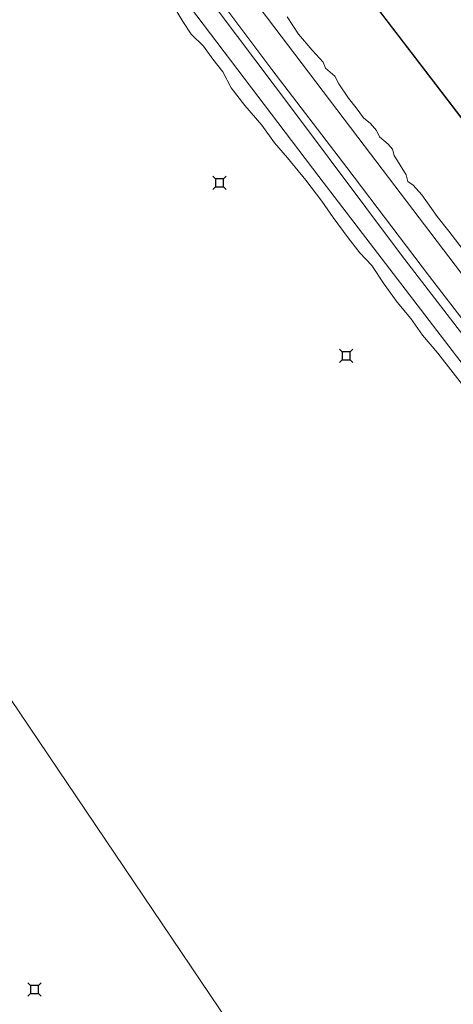
# Model space of a CAD drawing. Units: metres. Extents: x 130000 to 140000, y 543750 to 550750.
# Drawn here: x 132236 to 132318, y 549044 to 549229 of the extents above; entities that cross this region are included whole.
import ezdxf

# ---------------------------------------------------------------- set-up
doc = ezdxf.new("R2010")
doc.units = ezdxf.units.M
doc.layers.get('0').update_dxf_attribs({"lineweight": 25})
for name, color, linetype, lineweight in [('B-ME-GW-KRUINLIJN-L-B1', 93, 'Continuous', 18), ('B-ME-GW-TEENLIJN-L-B1', 93, 'Continuous', 18), ('B-ME-IE-HULPGEOMETRIE-L-B1', 53, 'Continuous', 18), ('B-ME-OB-BEKLEDING-GV-B6', 253, 'Continuous', 18), ('B-ME-OB-WATERLIJN-L-B1', 133, 'OB-WATERLIJN', 18), ('B-ME-OG-WATER-GV-B6', 153, 'Continuous', 18)]:
    doc.layers.add(name, color=color, linetype=linetype, lineweight=lineweight)
doc.layers.add('B-ME-VV-AFMEERCONSTRUCTIE-S-B1', color=10, linetype='Continuous')
doc.linetypes.add('OB-WATERLIJN', pattern='A,10,[32,NLCS.SHX,S=2,R=0,X=0,Y=0],-12', length=22)

# ---------------------------------------------------------------- blocks, each defined once
blk = doc.blocks.new('meerstoel')
for p, q in [((-1.25, 1.25), (-0.75, 0.75)), ((-0.75, 0.75), (-0.75, -0.75)), ((0.75, 0.75), (-0.75, 0.75)), ((0.75, 0.75), (1.25, 1.25)), ((0.75, -0.75), (0.75, 0.75)), ((-0.75, -0.75), (-1.25, -1.25)), ((-0.75, -0.75), (0.75, -0.75)), ((0.75, -0.75), (1.25, -1.25))]:
    blk.add_line(p, q)

msp = doc.modelspace()

# ---------------------------------------------------------------- linework, layer by layer
at = {"layer": 'B-ME-GW-KRUINLIJN-L-B1'}
for points in [[(132328.817, 549160.479, 1.767), (132313.078, 549180.965, 1.773), (132297.557, 549201.43, 1.903), (132283.523, 549219.796, 1.923), (132270.964, 549236.572, 1.94), (132267.8, 549240.841, 1.92), (132264.829, 549245.802, 1.903), (132262.63, 549249.956, 1.933), (132261.073, 549253.924, 1.943), (132259.519, 549258.353, 1.973)], [(132352.205, 549127.186, 1.937), (132307.799, 549184.975, 1.74), (132287.608, 549212.055, 1.883), (132270.037, 549235.444, 1.973), (132261.898, 549246.049, 1.96), (132257.472, 549252.293, 2.02), (132255.251, 549255.998, 2.103)]]:
    msp.add_polyline3d(points, dxfattribs=at)
at = {"layer": 'B-ME-GW-TEENLIJN-L-B1'}
for points in [[(132255.469, 549248.366, -0.131), (132292.321, 549199.719, -0.229), (132344.512, 549131.512, -0.238)], [(132352.135, 549137.923, -0.278), (132299.616, 549207.062, -0.213), (132272.121, 549243.471, -0.22)]]:
    msp.add_polyline3d(points, dxfattribs=at)
at = {"layer": 'B-ME-IE-HULPGEOMETRIE-L-B1'}
msp.add_polyline3d([(132295.581, 548503.557, -0.25), (132242.573, 548599.132, -0.25), (132321.112, 548644.618, -0.25), (132373.912, 548672.113, -0.25), (132402.089, 548686.786, -0.4), (132415.38, 548692.385, -0.4), (132516.147, 548840.12, -0.4), (132528.55, 548888.167, -0.4), (132524.82, 548910.177, -0.4), (132522.722, 548930.605, -0.4), (132515.54, 548950.132, -0.4), (132505.415, 548968.251, -0.4), (132445.438, 549045.373, -0.4), (132292.021, 549246.071, -0.4), (132294.284, 549287.821, -0.4), (132273.251, 549338.661, -0.4), (132142.53, 549533.103, -0.4), (132023.471, 549668.926, -0.4)], dxfattribs=at)
at = {"layer": 'B-ME-OB-BEKLEDING-GV-B6'}
for points in [[(132102.894, 549504.195, -0.187), (132126.226, 549474.12, -0.181), (132130.723, 549468.323, -0.18), (132158.423, 549432.205, -0.157), (132189.235, 549391.971, -0.157), (132217.047, 549355.815, -0.153), (132218.086, 549354.465, -0.153), (132244.223, 549320.377, -0.123), (132252.061, 549310.049, -0.113), (132255.722, 549304.342, -0.117), (132258.402, 549299.044, -0.11), (132260.3, 549293.709, -0.113), (132261.799, 549288.488, -0.12), (132262.495, 549284.086, -0.117), (132262.815, 549275.18, -0.22), (132263.222, 549270.026, -0.193), (132264.27, 549264.067, -0.253), (132265.639, 549257.754, -0.287), (132266.486, 549254.364, -0.283), (132268.01, 549250.642, -0.29), (132269.498, 549247.562, -0.21), (132272.121, 549243.471, -0.22), (132299.616, 549207.062, -0.213), (132352.135, 549137.923, -0.278)], [(132352.135, 549137.923, -0.278), (132299.616, 549207.062, -0.213), (132272.121, 549243.471, -0.22), (132269.498, 549247.562, -0.21), (132268.01, 549250.642, -0.29), (132266.486, 549254.364, -0.283), (132265.639, 549257.754, -0.287), (132264.27, 549264.067, -0.253), (132263.222, 549270.026, -0.193), (132262.815, 549275.18, -0.22), (132262.495, 549284.086, -0.117), (132261.799, 549288.488, -0.12), (132260.3, 549293.709, -0.113), (132258.402, 549299.044, -0.11), (132255.722, 549304.342, -0.117), (132252.061, 549310.049, -0.113), (132244.223, 549320.377, -0.123), (132218.086, 549354.465, -0.153), (132217.047, 549355.815, -0.153), (132189.235, 549391.971, -0.157), (132158.423, 549432.205, -0.157), (132130.723, 549468.323, -0.18), (132126.226, 549474.12, -0.181), (132102.894, 549504.195, -0.187)], [(132352.205, 549127.186, 1.937), (132307.799, 549184.975, 1.74), (132287.608, 549212.055, 1.883), (132270.037, 549235.444, 1.973), (132261.898, 549246.049, 1.96), (132257.472, 549252.293, 2.02), (132255.251, 549255.998, 2.103), (132259.519, 549258.353, 1.973), (132261.073, 549253.924, 1.943), (132262.63, 549249.956, 1.933), (132264.829, 549245.802, 1.903), (132267.8, 549240.841, 1.92), (132270.964, 549236.572, 1.94), (132283.523, 549219.796, 1.923), (132297.557, 549201.43, 1.903), (132313.078, 549180.965, 1.773), (132328.817, 549160.479, 1.767)], [(132344.512, 549131.512, -0.238), (132292.321, 549199.719, -0.229), (132255.469, 549248.366, -0.131)], [(132255.469, 549248.366, -0.131), (132292.321, 549199.719, -0.229), (132344.512, 549131.512, -0.238)], [(132328.817, 549160.479, 1.767), (132313.078, 549180.965, 1.773), (132297.557, 549201.43, 1.903), (132283.523, 549219.796, 1.923), (132270.964, 549236.572, 1.94)], [(132270.037, 549235.444, 1.973), (132287.608, 549212.055, 1.883), (132307.799, 549184.975, 1.74), (132352.205, 549127.186, 1.937)], [(132320.8055, 549158.6365, -0.4), (132314.6412, 549166.5521, -0.4), (132311.7709, 549169.9282, -0.4), (132309.5645, 549173.0777, -0.4), (132307.0006, 549176.1499, -0.4), (132304.5635, 549179.5149, -0.4), (132302.2464, 549183.0362, -0.4), (132299.9793, 549185.3781, -0.4), (132297.81, 549188.1859, -0.4), (132295.0152, 549192.0253, -0.4), (132292.8736, 549195.1032, -0.4), (132289.8844, 549199.0197, -0.4), (132286.4742, 549203.2133, -0.4), (132284.0041, 549206.0407, -0.4), (132281.618, 549209.337, -0.4), (132278.4774, 549213.0166, -0.4), (132275.894, 549216.376, -0.4), (132274.3489, 549219.3214, -0.4), (132272.4613, 549221.707, -0.4), (132270.7273, 549224.133, -0.4), (132268.4082, 549226.435, -0.4), (132266.8269, 549228.7926, -0.4), (132265.7384, 549230.662, -0.4)], [(132286.3889, 549229.682, -0.4), (132288.5401, 549226.4424, -0.4), (132291.0568, 549223.3874, -0.4), (132293.1606, 549221.1669, -0.4), (132293.5806, 549220.055, -0.4), (132295.3426, 549218.5234, -0.4), (132296.0533, 549217.0674, -0.4), (132297.8814, 549214.4329, -0.4), (132299.3439, 549212.6156, -0.4), (132300.7066, 549210.7032, -0.4), (132301.9897, 549209.657, -0.4), (132303.1212, 549208.3376, -0.4), (132303.6897, 549207.1728, -0.4), (132305.3024, 549205.7596, -0.4), (132306.1046, 549204.8434, -0.4), (132306.4265, 549203.6795, -0.4), (132308.6808, 549199.9972, -0.4), (132309.0177, 549198.8011, -0.4), (132310.031, 549198.0947, -0.4), (132311.6033, 549196.2471, -0.4), (132314.4754, 549192.1882, -0.4), (132316.6857, 549189.4371, -0.4), (132319.9696, 549185.1611, -0.4)]]:
    msp.add_polyline3d(points, dxfattribs=at)
at = {"layer": 'B-ME-OB-WATERLIJN-L-B1'}
for points in [[(132320.8055, 549158.6365, -0.4), (132314.6412, 549166.5521, -0.4), (132311.7709, 549169.9282, -0.4), (132309.5645, 549173.0777, -0.4), (132307.0006, 549176.1499, -0.4), (132304.5635, 549179.5149, -0.4), (132302.2464, 549183.0362, -0.4), (132299.9793, 549185.3781, -0.4), (132297.81, 549188.1859, -0.4), (132295.0152, 549192.0253, -0.4), (132292.8736, 549195.1032, -0.4), (132289.8844, 549199.0197, -0.4), (132286.4742, 549203.2133, -0.4), (132284.0041, 549206.0407, -0.4), (132281.618, 549209.337, -0.4), (132278.4774, 549213.0166, -0.4), (132275.894, 549216.376, -0.4), (132274.3489, 549219.3214, -0.4), (132272.4613, 549221.707, -0.4), (132270.7273, 549224.133, -0.4), (132268.4082, 549226.435, -0.4), (132266.8269, 549228.7926, -0.4), (132265.7384, 549230.662, -0.4)], [(132286.3889, 549229.682, -0.4), (132288.5401, 549226.4424, -0.4), (132291.0568, 549223.3874, -0.4), (132293.1606, 549221.1669, -0.4), (132293.5806, 549220.055, -0.4), (132295.3426, 549218.5234, -0.4), (132296.0533, 549217.0674, -0.4), (132297.8814, 549214.4329, -0.4), (132299.3439, 549212.6156, -0.4), (132300.7066, 549210.7032, -0.4), (132301.9897, 549209.657, -0.4), (132303.1212, 549208.3376, -0.4), (132303.6897, 549207.1728, -0.4), (132305.3024, 549205.7596, -0.4), (132306.1046, 549204.8434, -0.4), (132306.4265, 549203.6795, -0.4), (132308.6808, 549199.9972, -0.4), (132309.0177, 549198.8011, -0.4), (132310.031, 549198.0947, -0.4), (132311.6033, 549196.2471, -0.4), (132314.4754, 549192.1882, -0.4), (132316.6857, 549189.4371, -0.4), (132319.9696, 549185.1611, -0.4)]]:
    msp.add_polyline3d(points, dxfattribs=at)
at = {"layer": 'B-ME-OG-WATER-GV-B6'}
for points in [[(137975.2425, 548451.9153, -0.25), (132295.581, 548503.557, -0.25), (132242.573, 548599.132, -0.25), (132321.112, 548644.618, -0.25), (132373.912, 548672.113, -0.25), (132402.089, 548686.786, -0.4), (132415.38, 548692.385, -0.4), (132516.147, 548840.12, -0.4), (132528.55, 548888.167, -0.4), (132524.82, 548910.177, -0.4), (132522.722, 548930.605, -0.4), (132515.54, 548950.132, -0.4), (132505.415, 548968.251, -0.4), (132445.438, 549045.373, -0.4), (132292.021, 549246.071, -0.4), (132294.284, 549287.821, -0.4), (132273.251, 549338.661, -0.4), (132142.53, 549533.103, -0.4)], [(132142.53, 549533.103, -0.4), (132273.251, 549338.661, -0.4), (132294.284, 549287.821, -0.4), (132292.021, 549246.071, -0.4), (132445.438, 549045.373, -0.4), (132505.415, 548968.251, -0.4), (132515.54, 548950.132, -0.4), (132522.722, 548930.605, -0.4), (132524.82, 548910.177, -0.4), (132528.55, 548888.167, -0.4), (132516.147, 548840.12, -0.4), (132415.38, 548692.385, -0.4)], [(132146.342, 549274.58, -0.4), (132162.9576, 549207.8521, -0.4), (132309.4125, 548990.5886, -0.4)], [(132309.4125, 548990.5886, -0.4), (132162.9576, 549207.8521, -0.4), (132146.342, 549274.58, -0.4)], [(132265.7384, 549230.662, -0.4), (132266.8269, 549228.7926, -0.4), (132268.4082, 549226.435, -0.4), (132270.7273, 549224.133, -0.4), (132272.4613, 549221.707, -0.4), (132274.3489, 549219.3214, -0.4), (132275.894, 549216.376, -0.4), (132278.4774, 549213.0166, -0.4), (132281.618, 549209.337, -0.4), (132284.0041, 549206.0407, -0.4), (132286.4742, 549203.2133, -0.4), (132289.8844, 549199.0197, -0.4), (132292.8736, 549195.1032, -0.4), (132295.0152, 549192.0253, -0.4), (132297.81, 549188.1859, -0.4), (132299.9793, 549185.3781, -0.4), (132302.2464, 549183.0362, -0.4), (132304.5635, 549179.5149, -0.4), (132307.0006, 549176.1499, -0.4), (132309.5645, 549173.0777, -0.4), (132311.7709, 549169.9282, -0.4), (132314.6412, 549166.5521, -0.4), (132320.8055, 549158.6365, -0.4)], [(132319.9696, 549185.1611, -0.4), (132316.6857, 549189.4371, -0.4), (132314.4754, 549192.1882, -0.4), (132311.6033, 549196.2471, -0.4), (132310.031, 549198.0947, -0.4), (132309.0177, 549198.8011, -0.4), (132308.6808, 549199.9972, -0.4), (132306.4265, 549203.6795, -0.4), (132306.1046, 549204.8434, -0.4), (132305.3024, 549205.7596, -0.4), (132303.6897, 549207.1728, -0.4), (132303.1212, 549208.3376, -0.4), (132301.9897, 549209.657, -0.4), (132300.7066, 549210.7032, -0.4), (132299.3439, 549212.6156, -0.4), (132297.8814, 549214.4329, -0.4), (132296.0533, 549217.0674, -0.4), (132295.3426, 549218.5234, -0.4), (132293.5806, 549220.055, -0.4), (132293.1606, 549221.1669, -0.4), (132291.0568, 549223.3874, -0.4), (132288.5401, 549226.4424, -0.4), (132286.3889, 549229.682, -0.4)]]:
    msp.add_polyline3d(points, dxfattribs=at)

# ---------------------------------------------------------------- block references
at = {"layer": 'B-ME-VV-AFMEERCONSTRUCTIE-S-B1', "rotation": 90}
for p in [(132273.745, 549198.507, 3.135), (132297.451, 549166.105, 3.169), (132239.07, 549047.236, 2.867)]:
    msp.add_blockref('meerstoel', p, dxfattribs=at)

doc.saveas('drawing.dxf')
